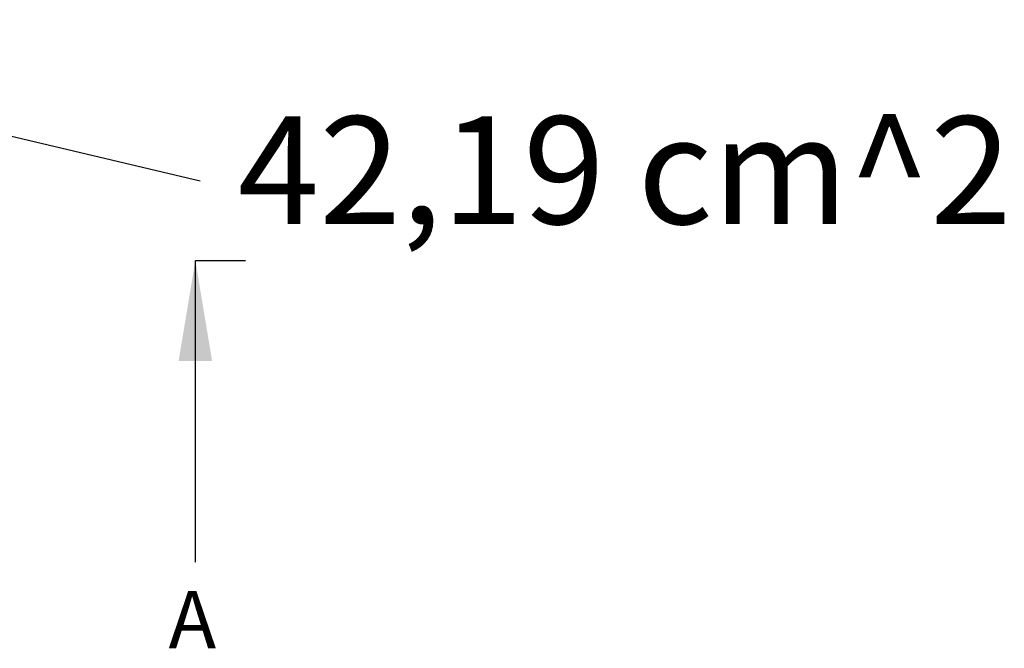
# Model space of a CAD drawing. Units: millimetres. Extents: x -93 to 292, y 0 to 204.
# Drawn here: x 193 to 227, y 55 to 77 of the extents above; entities that cross this region are included whole.
import ezdxf
from ezdxf import colors
from ezdxf.entities.mleader import LeaderData, LeaderLine
from ezdxf.enums import TextEntityAlignment as Align
from ezdxf.lldxf.tags import DXFTag
from ezdxf.math import Vec2, Vec3

# ---------------------------------------------------------------- set-up
doc = ezdxf.new("R2010")
doc.units = ezdxf.units.MM
doc.layers.add('Predeterminado', color=7, linetype='Continuous')
doc.styles.add('SEACAD_Arial', font='arial.ttf')
tags = doc.linetypes.add('CENTER2', pattern=[28.575, 19.05, -3.175, 3.175, -3.175]).pattern_tags.tags
tags[10:11] = [DXFTag(74, 4), DXFTag(75, 0), DXFTag(340, '0'), DXFTag(46, 0.0), DXFTag(50, 0.0), DXFTag(44, 0.0), DXFTag(45, 0.0)]
tags[8:9] = [DXFTag(74, 4), DXFTag(75, 0), DXFTag(340, '0'), DXFTag(46, 0.0), DXFTag(50, 0.0), DXFTag(44, 0.0), DXFTag(45, 0.0)]
tags[6:7] = [DXFTag(74, 4), DXFTag(75, 0), DXFTag(340, '0'), DXFTag(46, 0.0), DXFTag(50, 0.0), DXFTag(44, 0.0), DXFTag(45, 0.0)]
tags[4:5] = [DXFTag(74, 4), DXFTag(75, 0), DXFTag(340, '0'), DXFTag(46, 0.0), DXFTag(50, 0.0), DXFTag(44, 0.0), DXFTag(45, 0.0)]

# ---------------------------------------------------------------- blocks, each defined once
blk = doc.blocks.new('_SE_FILLED')
at = {"color": 0}
blk.add_line((0, 0), (-1, 0), dxfattribs=at)
blk.add_solid([(0, 0), (-1, -0.1665), (-1, 0.1665), (0, 0)], dxfattribs=at)
blk = doc.blocks.new('SE8')
at = {"color": 7, "linetype": 'Continuous', "style": 'SEACAD_Arial'}
blk.add_text('A', height=2, dxfattribs=at).set_placement((198.281, 56.744), align=Align.TOP_LEFT)
blk = doc.blocks.new('SEANNOT_GROUP2')
at = {"linetype": 'Continuous'}
blk.add_hatch(color=7, dxfattribs=at).paths.add_polyline_path([(199.8, 64.744), (199.216, 68.244), (198.633, 64.744)])
at = {"color": 7, "linetype": 'Continuous'}
blk.add_lwpolyline([(199.216, 57.744), (199.216, 68.244)], dxfattribs=at)
blk = doc.blocks.new('SE6')
at = {"layer": 'Predeterminado', "color": 7, "linetype": 'CENTER2'}
blk.add_line((199.216, 68.244), (200.966, 68.244), dxfattribs=at)
at = {"layer": 'Predeterminado', "color": 7, "linetype": 'CENTER2', "const_width": 0.0005}
blk.add_lwpolyline([(103.011, 68.244), (199.216, 68.244)], dxfattribs=at)
at = {"layer": 'Predeterminado'}
for name in ['SEANNOT_GROUP2', 'SE8']:
    blk.add_blockref(name, (0, 0), dxfattribs=at)

msp = doc.modelspace()

# ---------------------------------------------------------------- block references
at = {"layer": 'Predeterminado'}
msp.add_blockref('SE6', (0, 0), dxfattribs=at)

# ---------------------------------------------------------------- leaders
at = {"layer": 'Predeterminado', "color": 7, "linetype": 'Continuous'}
ml = msp.add_multileader_mtext('Standard', dxfattribs=at)
ml.set_content('{\\pxsm0.9;\\fArial|b0||i0||c0|p34;\\W1.;42,19 cm^ 2\\P}', color=7)
ml.set_leader_properties(color=7)
ml.set_arrow_properties(name='_SE_FILLED')
ml.build(insert=Vec2(0, 0))
ml.multileader.update_dxf_attribs({"dogleg_length": 0, "arrow_head_size": 3.75})
ctx = ml.context
ctx.base_point, ctx.char_height, ctx.arrow_head_size, ctx.landing_gap_size = Vec3(198.695, 71.145), 3.75, 3.75, 1.312
notes = []
notes.append((ctx, [(0, (1, 1, 0), (199.383, 71.02), (1, 0), 0, [(0, [(175.672, 76.628)], 0, [])])]))
ctx.mtext.insert = Vec3(200.695, 73.264)
for ctx, leaders in notes:
    for number, flags, end, landing, length, lines in leaders:
        leader = LeaderData()
        leader.index, (leader.has_last_leader_line, leader.has_dogleg_vector, leader.attachment_direction) = number, flags
        leader.last_leader_point, leader.dogleg_vector, leader.dogleg_length = Vec3(end), Vec3(landing), length
        for number, points, colour, breaks in lines:
            line = LeaderLine()
            line.index, line.vertices, line.color, line.breaks = number, Vec3.list(points), colors.encode_raw_color(colour), breaks
            leader.lines.append(line)
        ctx.leaders.append(leader)

doc.saveas('drawing.dxf')
